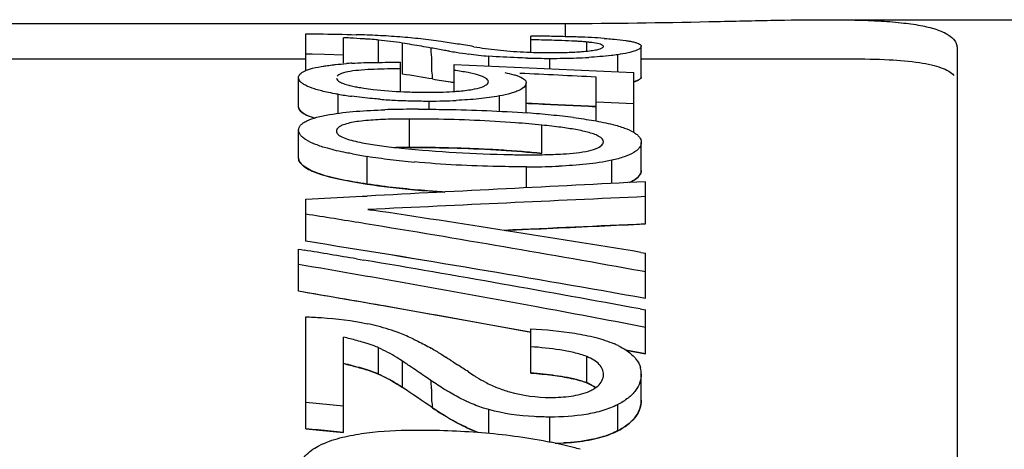
# Model space of a CAD drawing. Units: millimetres. Extents: x 0 to 420, y 0 to 297.
# Drawn here: x 311 to 319, y 246 to 249 of the extents above; entities that cross this region are included whole.
import ezdxf

# ---------------------------------------------------------------- set-up
doc = ezdxf.new("R2010")
doc.units = ezdxf.units.MM
doc.header["$LTSCALE"] = 23.1
doc.layers.get('0').update_dxf_attribs({"linetype": 'CONTINUOUS'})
doc.layers.add('BZ-KURVEN', color=7, linetype='CONTINUOUS')
doc.layers.add('SCHRIFT', color=7, linetype='CONTINUOUS')

msp = doc.modelspace()

# ---------------------------------------------------------------- linework, layer by layer
at = {"color": 7, "linetype": 'CONTINUOUS'}
for p, q in [((317.4823, 249.4025), (327.9644, 249.4025)), ((307.4995, 249.3736), (315.4995, 249.3736)), ((318.4995, 249.1846), (318.4995, 237.6144)), ((308.5539, 249.1025), (313.5135, 249.1025)), ((316.0817, 249.1025), (317.6798, 249.1025))]:
    msp.add_line(p, q, dxfattribs=at)
at = {"color": 9, "linetype": 'CONTINUOUS'}
msp.add_line((315.4995, 249.3736), (315.4995, 249.2724), dxfattribs=at)
at = {"color": 7, "linetype": 'CONTINUOUS'}
for points, knots in [([(315.4995, 249.3736), (315.8663, 249.3736), (316.3915, 249.3823), (317.0529, 249.3981), (317.3478, 249.4024), (317.4842, 249.4025)], [0, 0, 0, 0, 0.554341, 0.793744, 1, 1, 1, 1]), ([(317.4842, 249.4025), (317.5616, 249.4025), (317.7065, 249.4012), (317.9093, 249.3937), (318.083, 249.3798), (318.2272, 249.3588), (318.342, 249.3302), (318.4274, 249.2939), (318.4775, 249.2523), (318.4966, 249.2138), (318.4995, 249.1942), (318.4995, 249.1846)], [0, 0, 0, 0, 0.212841, 0.399006, 0.558679, 0.692134, 0.79991, 0.883392, 0.946488, 0.973506, 1, 1, 1, 1]), ([(317.6816, 249.1025), (317.781, 249.1025), (317.9583, 249.0997), (318.1664, 249.0833), (318.2992, 249.0591), (318.3745, 249.0379), (318.433, 249.012), (318.4638, 248.9889), (318.475, 248.9763)], [0, 0, 0, 0, 0.365234, 0.651619, 0.765736, 0.860907, 0.93822, 1, 1, 1, 1])]:
    msp.add_open_spline(points, degree=3, knots=knots, dxfattribs=at)
at = {"layer": 'BZ-KURVEN', "color": 40, "linetype": 'CONTINUOUS'}
for p, q in [((315.9628, 246.8734), (316.1135, 246.8448)), ((313.5135, 246.2706), (313.803, 246.2426))]:
    msp.add_line(p, q, dxfattribs=at)
for centre, radius, start, end in [((312.6347, 238.1482), 10.9575, 80.28202, 81.50655), ((315.1681, 248.6951), 0.0329, 349.08615, 359.98767), ((314.305, 242.3114), 6.1131, 89.97383, 90.94858), ((294.1297, 124.7581), 124.4664, 79.826806, 81.040568), ((290.3785, 111.6657), 137.6069, 79.59277, 80.344352), ((302.1825, 228.5118), 21.7353, 55.52928, 56.2654)]:
    msp.add_arc(centre, radius, start, end, dxfattribs=at)
for points, knots in [([(314.4843, 248.9484), (314.5301, 248.9407), (314.585, 248.9317), (314.641, 248.9234), (314.6502, 248.922)], [0, 0, 0, 0, 0.835615, 1, 1, 1, 1]), ([(316.0253, 248.9269), (316.0404, 248.9315), (316.0698, 248.9428), (316.0817, 248.9554), (316.0817, 248.963)], [0, 0, 0, 0, 0.407058, 1, 1, 1, 1]), ([(313.4588, 248.7336), (313.4588, 248.7168), (313.4829, 248.6865), (313.543, 248.6611), (313.5804, 248.6496)], [0, 0, 0, 0, 0.528377, 1, 1, 1, 1]), ([(315.201, 248.7628), (315.2239, 248.7618), (315.3245, 248.7571), (315.5028, 248.7487), (315.6581, 248.7413), (315.7358, 248.7376)], [0, 0, 0, 0, 0.128713, 0.564356, 1, 1, 1, 1]), ([(315.9919, 248.1557), (316.0209, 248.1685), (316.0653, 248.1967), (316.0817, 248.2301), (316.0817, 248.2485)], [0, 0, 0, 0, 0.479354, 1, 1, 1, 1]), ([(313.9846, 248.1435), (314.0973, 248.1269), (314.2867, 248.1042), (314.4958, 248.0881), (314.5749, 248.0831)], [0, 0, 0, 0, 0.633625, 1, 1, 1, 1]), ([(315.032, 247.7893), (315.1564, 247.7951), (315.5169, 247.8116), (315.8774, 247.828), (316.1135, 247.8387)], [0, 0, 0, 0, 0.345018, 1, 1, 1, 1]), ([(314.4843, 246.4307), (314.5301, 246.3995), (314.6218, 246.3412), (314.7382, 246.2812), (314.8094, 246.2521), (314.8319, 246.2438)], [0, 0, 0, 0, 0.407726, 0.815453, 1, 1, 1, 1]), ([(315.4228, 246.1605), (315.4813, 246.1615), (315.6038, 246.1688), (315.7714, 246.1995), (315.8621, 246.2345), (315.9017, 246.255)], [0, 0, 0, 0, 0.289742, 0.644871, 1, 1, 1, 1])]:
    msp.add_open_spline(points, degree=3, knots=knots, dxfattribs=at)
for points in [[(314.3078, 248.4245), (314.4336, 248.4245), (314.6763, 248.4208), (315.0125, 248.4054), (315.221, 248.3887), (315.3213, 248.3788)], [(313.4588, 248.3425), (313.4588, 248.3222), (313.4822, 248.2831), (313.5834, 248.2301), (313.754, 248.182), (313.9018, 248.1557), (313.9846, 248.1435)], [(313.803, 246.7701), (313.8375, 246.7618), (313.9038, 246.7449), (313.9933, 246.7188), (314.0474, 246.6994), (314.0717, 246.6887)], [(314.0717, 246.6887), (314.0929, 246.6793), (314.1343, 246.6591), (314.1943, 246.6252), (314.2336, 246.6003), (314.2531, 246.5873)], [(315.2363, 246.6971), (315.2943, 246.6926), (315.4039, 246.6816), (315.5485, 246.6583), (315.6301, 246.6359), (315.6652, 246.6217)], [(315.6652, 246.6217), (315.6921, 246.6108), (315.7145, 246.5988), (315.7325, 246.586)], [(315.9017, 246.255), (315.9425, 246.2762), (316.0096, 246.3224), (316.0676, 246.3986), (316.0817, 246.4584), (316.0817, 246.4901)]]:
    msp.add_open_spline(points, degree=3, dxfattribs=at)
at = {"layer": 'SCHRIFT', "color": 7, "linetype": 'CONTINUOUS'}
for p, q in [((313.5135, 249.0128), (313.5135, 249.2945)), ((313.803, 249.0692), (313.803, 249.2642)), ((315.2363, 249.1533), (315.2363, 249.2772)), ((316.0817, 248.963), (316.0817, 249.1989)), ((313.5618, 249.1377), (313.5135, 249.1391)), ((313.6583, 249.135), (313.5618, 249.1377)), ((313.803, 249.131), (313.6583, 249.135)), ((314.239, 248.8521), (314.239, 249.0766)), ((314.6502, 248.8532), (314.6502, 249.0591)), ((314.6502, 249.0591), (314.8795, 249.0493)), ((314.8795, 249.0493), (315.1086, 249.0394)), ((315.1086, 249.0394), (315.567, 249.0191)), ((315.567, 249.0191), (315.7961, 249.0087)), ((315.7961, 249.0087), (316.0253, 248.9982)), ((313.4588, 248.7336), (313.4588, 248.9589)), ((315.7358, 248.6269), (315.7358, 248.9631)), ((316.0253, 248.5383), (316.0253, 248.9982)), ((315.201, 248.6951), (315.201, 248.9192)), ((315.3863, 248.7542), (315.201, 248.7628)), ((315.5028, 248.7487), (315.3863, 248.7542)), ((315.7358, 248.7376), (315.5028, 248.7487)), ((316.0253, 248.7582), (315.7358, 248.7703)), ((313.4588, 248.3425), (313.4588, 248.5585)), ((316.0817, 248.2485), (316.0817, 248.4629)), ((316.1135, 247.8387), (316.1135, 248.1618)), ((313.5135, 248.0274), (313.9468, 248.0503)), ((313.9468, 248.0503), (313.9829, 248.0522)), ((313.5135, 247.7059), (313.5135, 248.0274)), ((313.9883, 247.949), (314.019, 247.9444)), ((313.9704, 247.8403), (313.9469, 247.8441)), ((313.4588, 247.3232), (313.4588, 247.6452)), ((313.4588, 247.6452), (313.4778, 247.6421)), ((313.4778, 247.6421), (313.5022, 247.6381)), ((316.0779, 247.6211), (316.1135, 247.6152)), ((316.1135, 247.2677), (316.1135, 247.6152)), ((313.9013, 247.5714), (313.9579, 247.5618)), ((316.1135, 247.4723), (316.0888, 247.4768)), ((313.5135, 246.2706), (313.5135, 247.128)), ((316.0728, 247.1877), (316.098, 247.1831)), ((316.098, 247.1831), (316.1135, 247.1802)), ((316.1135, 246.8448), (316.1135, 247.1802)), ((316.1135, 247.0472), (316.0892, 247.0518)), ((315.2363, 246.6971), (315.2363, 247.0359)), ((313.803, 246.2426), (313.803, 246.9722)), ((314.5496, 246.8408), (314.5858, 246.8178)), ((316.1135, 246.8448), (315.9628, 246.8734)), ((314.6415, 246.7821), (314.675, 246.7606)), ((314.7585, 246.7064), (314.8003, 246.6792)), ((316.0817, 246.4901), (316.0817, 246.6912)), ((314.4724, 246.6398), (314.4359, 246.6649)), ((313.803, 246.443), (313.5135, 246.4711)), ((313.5618, 246.2659), (313.5135, 246.2706)), ((313.61, 246.2613), (313.5618, 246.2659)), ((313.803, 246.2426), (313.61, 246.2613))]:
    msp.add_line(p, q, dxfattribs=at)
at = {"layer": 'SCHRIFT', "color": 9, "linetype": 'CONTINUOUS'}
for p, q in [((314.0717, 249.0756), (314.0717, 249.2466)), ((314.2531, 248.9855), (314.2531, 249.2231)), ((315.6652, 249.1639), (315.6652, 249.2313)), ((314.915, 249.0478), (314.915, 249.1234)), ((315.3828, 249.0273), (315.3828, 249.1064)), ((315.9017, 249.0038), (315.9017, 249.1346)), ((313.762, 248.6858), (313.762, 248.8314)), ((314.9962, 248.7016), (314.9962, 248.8187)), ((314.4596, 248.7168), (314.4596, 248.7797)), ((314.3078, 248.4245), (314.3078, 248.642)), ((315.3213, 248.3788), (315.3213, 248.5954)), ((313.9846, 248.1435), (313.9846, 248.3563)), ((315.2027, 248.1155), (315.2027, 248.2762)), ((315.8571, 248.1489), (315.8571, 248.3266)), ((314.0717, 246.6887), (314.0717, 246.8904)), ((315.6652, 246.6217), (315.6652, 246.8232)), ((314.2531, 246.5873), (314.2531, 246.7887)), ((315.9017, 246.255), (315.9017, 246.4555)), ((314.915, 246.2361), (314.915, 246.4172)), ((315.3828, 246.1694), (315.3828, 246.3604))]:
    msp.add_line(p, q, dxfattribs=at)
at = {"layer": 'SCHRIFT', "color": 7, "linetype": 'CONTINUOUS'}
for centre, radius, start, end in [((313.0907, 235.1465), 14.1357, 86.90938, 87.11151), ((313.574, 238.9616), 10.3312, 87.72431, 88.1947), ((313.6398, 240.6413), 8.6503, 87.18783, 87.71798), ((313.7663, 243.2393), 6.0492, 86.36868, 87.17709), ((313.7752, 246.2522), 3.0091, 80.86087, 84.34383), ((313.79, 243.6182), 5.6696, 85.52186, 86.36459), ((313.8203, 244.0108), 5.2758, 84.62728, 85.51762), ((313.8586, 244.4186), 4.8662, 82.75208, 84.62706), ((313.9122, 244.8549), 4.4266, 81.72008, 82.72678), ((312.7776, 237.1781), 12.1867, 81.04303, 81.63911), ((314.9921, 227.6973), 21.5813, 89.01242, 89.35171), ((314.953, 232.9795), 16.2714, 88.7098, 89.00241), ((315.0121, 235.6033), 13.6471, 88.3781, 88.70992), ((315.0867, 233.1789), 16.0988, 88.58477, 89.01275), ((315.1399, 240.0237), 9.2248, 87.92753, 88.39478), ((315.1956, 237.5855), 11.6909, 88.03029, 88.58506), ((315.3253, 241.4345), 7.8397, 87.24994, 88.01048), ((315.4536, 244.1348), 5.1364, 86.15891, 87.23426), ((312.4696, 238.1248), 11.2407, 80.49254, 80.87054), ((312.4592, 238.0631), 11.3032, 79.73929, 80.49217), ((315.4268, 254.1843), 5.0885, 260.80273, 261.38186), ((312.7673, 237.1126), 12.2531, 80.44935, 81.043), ((315.3074, 252.2063), 3.0529, 260.43737, 263.85742), ((315.336, 252.4747), 3.3228, 263.86279, 265.55501), ((315.3609, 252.7782), 3.6273, 265.5343, 267.13555), ((315.5453, 247.9591), 1.2778, 83.33221, 84.61774), ((315.577, 248.2327), 1.0024, 82.7903, 83.31692), ((315.3, 253.3368), 4.2316, 261.36015, 262.67288), ((315.2156, 252.6691), 3.5585, 262.64971, 263.88161), ((315.1709, 252.248), 3.1351, 263.87374, 265.31822), ((315.3837, 253.2609), 4.1106, 267.15489, 270.0364), ((315.3736, 255.9501), 6.8437, 268.64719, 269.34707), ((315.3821, 256.6837), 7.5773, 269.34607, 270.00526), ((315.3851, 256.0579), 6.9515, 269.98108, 270.85085), ((315.3879, 254.2471), 5.0968, 269.98231, 270.64735), ((315.4082, 254.5142), 5.4076, 270.84854, 271.89408), ((315.4488, 253.3162), 4.2089, 271.88039, 273.14011), ((314.0858, 245.592), 3.4841, 93.60734, 94.27814), ((312.6358, 238.1551), 10.9505, 80.28168, 81.50699), ((315.7052, 256.0681), 7.2236, 260.26964, 261.37223), ((315.4833, 254.6172), 5.7559, 261.38903, 261.67258), ((314.3027, 252.0803), 3.2935, 260.55158, 262.32585), ((314.421, 253.2376), 4.4572, 265.6442, 267.1786), ((314.4427, 253.7005), 4.9206, 267.19123, 268.65625), ((314.4473, 252.9082), 4.0613, 269.97464, 270.91811), ((314.482, 252.8358), 4.0559, 271.18198, 272.59402), ((314.355, 241.3296), 7.3871, 90.36997, 91.82864), ((314.3758, 239.0964), 9.6204, 89.99466, 90.40745), ((314.4579, 254.3181), 5.5384, 268.64929, 269.86331), ((314.4596, 254.6145), 5.8348, 269.85352, 270.00013), ((314.4616, 253.8128), 5.0331, 269.97775, 271.1846), ((314.3061, 242.5854), 6.0566, 89.98358, 90.80122), ((314.308, 236.0265), 12.6155, 89.69052, 90.00063), ((314.3106, 236.4547), 12.1873, 89.14194, 89.69195), ((314.6253, 240.9447), 7.7656, 84.33023, 85.67384), ((314.7356, 242.0742), 6.6307, 82.83363, 84.31422), ((314.8174, 243.5639), 5.0567, 83.42369, 84.2814), ((314.9565, 244.7693), 3.8432, 82.36198, 83.42515), ((314.3561, 250.5887), 2.1676, 259.50476, 261.23002), ((314.5043, 251.5393), 3.1296, 261.20167, 262.48791), ((314.6527, 252.654), 4.2541, 262.469, 263.47339), ((314.7945, 253.8922), 5.5004, 263.4725, 264.29513), ((314.3061, 242.2492), 6.1753, 89.98386, 90.78653), ((315.2679, 258.5624), 10.1946, 264.25679, 268.95325), ((314.5563, 252.1958), 3.8818, 259.85747, 261.53021), ((314.9096, 254.5694), 6.2815, 261.5317, 263.13973), ((314.9946, 255.2876), 7.0048, 263.15103, 264.68312), ((314.4392, 239.2495), 9.1719, 85.43473, 86.42957), ((315.2421, 257.8464), 9.4782, 269.02999, 269.76662), ((314.5202, 240.2537), 8.1645, 84.36936, 85.4409), ((315.2416, 257.7517), 9.3835, 269.76735, 269.99989), ((315.2475, 252.9673), 4.5992, 269.92551, 271.98195), ((315.3011, 251.3823), 3.0132, 272.00715, 273.47193), ((315.203, 255.5316), 7.2554, 269.99759, 270.31014), ((315.219, 253.8361), 5.5598, 270.23976, 272.38845), ((365.6058, -734.1634), 983.5713, 92.8842835, 93.0085607), ((294.0094, 125.241), 124.2137, 80.763502, 80.965996), ((293.6053, 111.2349), 138.2253, 80.643365, 81.507284), ((293.5732, 122.6119), 126.8786, 79.778276, 80.748858), ((294.1075, 124.6239), 124.6025, 79.827644, 81.04008), ((290.9535, 111.4418), 138.0502, 80.431395, 80.599352), ((289.8183, 109.4821), 140.0556, 79.530563, 80.2823), ((290.5649, 109.1572), 140.3676, 79.529916, 80.406612), ((290.5831, 112.8468), 136.4082, 80.076024, 80.345842), ((290.2584, 110.9982), 138.2851, 79.595831, 80.075521), ((289.3449, 106.9133), 142.6677, 79.195469, 79.531066), ((313.5884, 245.194), 1.9221, 75.66871, 78.12368), ((313.6992, 245.6307), 1.4716, 72.17728, 75.6392), ((313.6844, 245.5838), 1.5207, 68.85456, 72.18467), ((313.6534, 245.5035), 1.6069, 64.88889, 68.85714), ((312.891, 243.206), 3.8751, 75.62725, 76.38712), ((315.5769, 246.2417), 0.7419, 63.81543, 66.17976), ((313.4353, 245.0734), 2.0894, 57.76854, 60.23012), ((302.1235, 228.6836), 21.7927, 55.94786, 56.17952), ((302.3926, 227.7134), 22.6639, 57.2849, 57.45228), ((302.2086, 227.4278), 23.0036, 56.93696, 57.18491), ((301.9464, 228.4218), 22.1087, 55.60391, 55.94758), ((315.9045, 246.6912), 0.1773, 359.99094, 14.69876), ((315.3363, 247.4811), 0.9641, 242.3166, 248.39208), ((302.17, 228.4933), 21.7575, 55.52975, 56.26513), ((313.9052, 245.5697), 0.6406, 113.76154, 116.0528), ((314.6816, 242.7312), 3.5089, 75.45563, 78.316), ((314.9741, 243.8631), 2.3399, 74.09223, 75.42818)]:
    msp.add_arc(centre, radius, start, end, dxfattribs=at)
for points, knots in [([(313.5135, 249.2945), (313.5462, 249.2943), (313.6749, 249.2932), (313.8036, 249.2907), (313.8995, 249.2877)], [0, 0, 0, 0, 0.254076, 1, 1, 1, 1]), ([(313.9915, 249.2532), (313.9802, 249.254), (313.934, 249.2571), (313.8877, 249.2598), (313.8528, 249.2616)], [0, 0, 0, 0, 0.244727, 1, 1, 1, 1]), ([(314.0717, 249.2466), (314.0653, 249.2473), (314.0386, 249.2497), (314.0119, 249.2518), (313.9915, 249.2532)], [0, 0, 0, 0, 0.239296, 1, 1, 1, 1]), ([(315.6078, 249.2358), (315.597, 249.2365), (315.5523, 249.2393), (315.5075, 249.2412), (315.4735, 249.2424)], [0, 0, 0, 0, 0.241853, 1, 1, 1, 1]), ([(315.6652, 249.2313), (315.6606, 249.2317), (315.6415, 249.2334), (315.6224, 249.2349), (315.6078, 249.2358)], [0, 0, 0, 0, 0.239927, 1, 1, 1, 1]), ([(315.7976, 249.2596), (315.8045, 249.2591), (315.8308, 249.2573), (315.8571, 249.2551), (315.8765, 249.2532)], [0, 0, 0, 0, 0.260063, 1, 1, 1, 1]), ([(315.8765, 249.2532), (315.9055, 249.2504), (315.9466, 249.2459), (315.9974, 249.2376), (316.0271, 249.2312), (316.0507, 249.2241), (316.0695, 249.2163), (316.0817, 249.2059), (316.0817, 249.1989)], [0, 0, 0, 0, 0.401104, 0.568566, 0.708609, 0.820336, 0.903819, 1, 1, 1, 1]), ([(314.6135, 249.1612), (314.6013, 249.1632), (314.5543, 249.1709), (314.5073, 249.1792), (314.4726, 249.1856)], [0, 0, 0, 0, 0.259982, 1, 1, 1, 1]), ([(315.6035, 249.1563), (315.6108, 249.1567), (315.6385, 249.1587), (315.6661, 249.1613), (315.6864, 249.1639)], [0, 0, 0, 0, 0.265373, 1, 1, 1, 1]), ([(315.6864, 249.1639), (315.7018, 249.1658), (315.7288, 249.1698), (315.7594, 249.1765), (315.7773, 249.1832), (315.7867, 249.1881), (315.7923, 249.1939), (315.7923, 249.1976)], [0, 0, 0, 0, 0.408549, 0.713561, 0.822485, 0.903434, 1, 1, 1, 1]), ([(315.7884, 249.2048), (315.7853, 249.2076), (315.7758, 249.2124), (315.7474, 249.221), (315.7219, 249.2247), (315.7028, 249.2271)], [0, 0, 0, 0, 0.14002, 0.3532, 1, 1, 1, 1]), ([(315.7923, 249.1976), (315.7923, 249.1982), (315.7919, 249.201), (315.79, 249.2033), (315.7884, 249.2048)], [0, 0, 0, 0, 0.220387, 1, 1, 1, 1]), ([(316.0817, 249.1989), (316.0817, 249.1924), (316.0727, 249.1818), (316.0566, 249.1725), (316.0265, 249.1599), (315.9742, 249.1467), (315.9282, 249.1386), (315.9017, 249.1346)], [0, 0, 0, 0, 0.099841, 0.181033, 0.289536, 0.592328, 1, 1, 1, 1]), ([(315.212, 249.1084), (315.1864, 249.109), (315.0873, 249.1119), (314.9883, 249.1174), (314.915, 249.1234)], [0, 0, 0, 0, 0.258012, 1, 1, 1, 1]), ([(315.4455, 249.1507), (315.4589, 249.1508), (315.5116, 249.1517), (315.5643, 249.1537), (315.6035, 249.1563)], [0, 0, 0, 0, 0.255804, 1, 1, 1, 1]), ([(315.9017, 249.1346), (315.8852, 249.1321), (315.8113, 249.1224), (315.737, 249.1168), (315.6794, 249.1136)], [0, 0, 0, 0, 0.224667, 1, 1, 1, 1]), ([(313.4588, 248.9589), (313.4588, 248.9633), (313.4606, 248.9729), (313.4694, 248.9864), (313.4844, 248.9989), (313.5163, 249.0161), (313.5732, 249.0334), (313.6234, 249.0428), (313.6523, 249.0473)], [0, 0, 0, 0, 0.059534, 0.126766, 0.210561, 0.317542, 0.609573, 1, 1, 1, 1]), ([(313.6523, 249.0473), (313.6574, 249.0481), (313.6784, 249.0513), (313.6995, 249.054), (313.7155, 249.0559)], [0, 0, 0, 0, 0.241633, 1, 1, 1, 1]), ([(313.7155, 249.0559), (313.7243, 249.057), (313.7611, 249.0611), (313.7979, 249.0643), (313.8258, 249.0664)], [0, 0, 0, 0, 0.241572, 1, 1, 1, 1]), ([(314.239, 249.0259), (314.1718, 249.0259), (314.0722, 249.0247), (313.9436, 249.0177), (313.8821, 249.0112), (313.8533, 249.0063)], [0, 0, 0, 0, 0.521119, 0.772716, 1, 1, 1, 1]), ([(313.8665, 249.0692), (313.928, 249.0731), (314.0522, 249.076), (314.1764, 249.0766), (314.239, 249.0766)], [0, 0, 0, 0, 0.495794, 1, 1, 1, 1]), ([(314.8433, 248.9759), (314.8148, 248.9851), (314.7505, 248.9994), (314.6856, 249.0095), (314.6502, 249.0143)], [0, 0, 0, 0, 0.456502, 1, 1, 1, 1]), ([(313.6714, 248.8486), (313.6405, 248.8553), (313.5862, 248.8688), (313.5248, 248.8918), (313.4894, 248.913), (313.4685, 248.9305), (313.4588, 248.9481), (313.4588, 248.9589)], [0, 0, 0, 0, 0.379179, 0.671092, 0.782156, 0.871079, 1, 1, 1, 1]), ([(313.7483, 248.9559), (313.7483, 248.9432), (313.772, 248.9257), (313.8048, 248.912), (313.8291, 248.9045), (313.8426, 248.901)], [0, 0, 0, 0, 0.336926, 0.628188, 1, 1, 1, 1]), ([(313.8533, 249.0063), (313.831, 249.0026), (313.8011, 248.9965), (313.768, 248.9829), (313.7573, 248.9748), (313.7539, 248.9706)], [0, 0, 0, 0, 0.63138, 0.848342, 1, 1, 1, 1]), ([(314.8812, 248.9608), (314.8785, 248.9622), (314.8662, 248.9681), (314.8533, 248.9727), (314.8433, 248.9759)], [0, 0, 0, 0, 0.22284, 1, 1, 1, 1]), ([(314.9115, 248.9276), (314.9115, 248.9306), (314.9094, 248.9389), (314.8985, 248.9508), (314.8876, 248.9575), (314.8812, 248.9608)], [0, 0, 0, 0, 0.188042, 0.53252, 1, 1, 1, 1]), ([(315.0368, 248.997), (315.0603, 248.9927), (315.0933, 248.9859), (315.1344, 248.9733), (315.169, 248.9598), (315.201, 248.9393), (315.201, 248.9192)], [0, 0, 0, 0, 0.381097, 0.541541, 0.678157, 1, 1, 1, 1]), ([(316.0817, 248.963), (316.0817, 248.9556), (316.0693, 248.9443), (316.0495, 248.935), (316.0347, 248.9299), (316.0262, 248.9273)], [0, 0, 0, 0, 0.323117, 0.609734, 1, 1, 1, 1]), ([(313.8426, 248.901), (313.8467, 248.9), (313.8641, 248.8956), (313.8817, 248.892), (313.8951, 248.8894)], [0, 0, 0, 0, 0.236145, 1, 1, 1, 1]), ([(313.8951, 248.8894), (313.9002, 248.8885), (313.9211, 248.8846), (313.9421, 248.8813), (313.958, 248.8789)], [0, 0, 0, 0, 0.242452, 1, 1, 1, 1]), ([(313.958, 248.8789), (313.9819, 248.8753), (314.0837, 248.8618), (314.1862, 248.8541), (314.2646, 248.8507)], [0, 0, 0, 0, 0.23529, 1, 1, 1, 1]), ([(314.636, 248.8521), (314.6495, 248.8529), (314.7003, 248.8566), (314.751, 248.8624), (314.7879, 248.869)], [0, 0, 0, 0, 0.264486, 1, 1, 1, 1]), ([(314.7879, 248.869), (314.8125, 248.8735), (314.8461, 248.8806), (314.8839, 248.8959), (314.8974, 248.9046), (314.9023, 248.9092)], [0, 0, 0, 0, 0.612323, 0.835598, 1, 1, 1, 1]), ([(314.9079, 248.916), (314.9085, 248.917), (314.9105, 248.9205), (314.9115, 248.9247), (314.9115, 248.9276)], [0, 0, 0, 0, 0.270494, 1, 1, 1, 1]), ([(315.201, 248.9192), (315.201, 248.8945), (315.163, 248.8681), (315.1202, 248.8503), (315.0683, 248.8334), (315.0262, 248.8243), (314.9962, 248.8187)], [0, 0, 0, 0, 0.314053, 0.450768, 0.612697, 1, 1, 1, 1]), ([(313.762, 248.8314), (313.7542, 248.8327), (313.7239, 248.8379), (313.6937, 248.8438), (313.6714, 248.8486)], [0, 0, 0, 0, 0.258088, 1, 1, 1, 1]), ([(314.0825, 248.7933), (314.0636, 248.7947), (313.9903, 248.8008), (313.9171, 248.8089), (313.8629, 248.8162)], [0, 0, 0, 0, 0.257097, 1, 1, 1, 1]), ([(314.2646, 248.8507), (314.2796, 248.85), (314.3399, 248.8477), (314.4002, 248.8469), (314.4455, 248.8469)], [0, 0, 0, 0, 0.248381, 1, 1, 1, 1]), ([(314.5124, 248.8474), (314.5228, 248.8476), (314.564, 248.8484), (314.6053, 248.8501), (314.636, 248.8521)], [0, 0, 0, 0, 0.252223, 1, 1, 1, 1]), ([(314.9962, 248.8187), (314.9442, 248.8089), (314.8341, 248.7944), (314.7234, 248.7867), (314.6655, 248.7841)], [0, 0, 0, 0, 0.477255, 1, 1, 1, 1]), ([(313.4677, 248.7098), (313.4663, 248.7117), (313.4615, 248.7188), (313.4588, 248.7274), (313.4588, 248.7336)], [0, 0, 0, 0, 0.279491, 1, 1, 1, 1]), ([(313.5799, 248.6497), (313.5551, 248.6575), (313.5152, 248.6722), (313.4778, 248.6964), (313.4677, 248.7098)], [0, 0, 0, 0, 0.606783, 1, 1, 1, 1]), ([(313.695, 248.6761), (313.7627, 248.688), (313.9042, 248.7034), (314.0461, 248.7106), (314.1193, 248.713)], [0, 0, 0, 0, 0.484101, 1, 1, 1, 1]), ([(314.3767, 248.7168), (314.4469, 248.7168), (314.7252, 248.7147), (315.0036, 248.7039), (315.2111, 248.6882)], [0, 0, 0, 0, 0.252362, 1, 1, 1, 1]), ([(313.4588, 248.5585), (313.4588, 248.5647), (313.4617, 248.5781), (313.4742, 248.5966), (313.4946, 248.6136), (313.5353, 248.6362), (313.6032, 248.6583), (313.6623, 248.6703), (313.695, 248.6761)], [0, 0, 0, 0, 0.067105, 0.143273, 0.236361, 0.350706, 0.642425, 1, 1, 1, 1]), ([(314.2214, 248.6414), (314.17, 248.6406), (314.0689, 248.6378), (313.9679, 248.6305), (313.9186, 248.6239)], [0, 0, 0, 0, 0.508081, 1, 1, 1, 1]), ([(315.3213, 248.5954), (315.2539, 248.6022), (314.9784, 248.6262), (314.7019, 248.6375), (314.4931, 248.6406)], [0, 0, 0, 0, 0.244848, 1, 1, 1, 1]), ([(315.5628, 248.6531), (315.6152, 248.6465), (315.7158, 248.6321), (315.8157, 248.6123), (315.8631, 248.6003)], [0, 0, 0, 0, 0.51922, 1, 1, 1, 1]), ([(313.6793, 248.4177), (313.6487, 248.4262), (313.5933, 248.4439), (313.5303, 248.4722), (313.4925, 248.4985), (313.4688, 248.5219), (313.4588, 248.5446), (313.4588, 248.5585)], [0, 0, 0, 0, 0.347273, 0.63504, 0.751209, 0.848201, 1, 1, 1, 1]), ([(313.754, 248.5663), (313.753, 248.5649), (313.7499, 248.5594), (313.7483, 248.5529), (313.7483, 248.5483)], [0, 0, 0, 0, 0.269288, 1, 1, 1, 1]), ([(313.9186, 248.6239), (313.8826, 248.6191), (313.833, 248.6103), (313.7778, 248.5887), (313.7591, 248.5741), (313.754, 248.5663)], [0, 0, 0, 0, 0.614433, 0.841986, 1, 1, 1, 1]), ([(315.7923, 248.4682), (315.7923, 248.4847), (315.7643, 248.5078), (315.7252, 248.5248), (315.6817, 248.539), (315.6329, 248.5507), (315.5609, 248.5649), (315.5052, 248.5734), (315.4673, 248.5785)], [0, 0, 0, 0, 0.139616, 0.248547, 0.378159, 0.522167, 0.675906, 1, 1, 1, 1]), ([(315.8631, 248.6003), (315.8935, 248.5927), (315.9486, 248.5766), (316.0113, 248.5498), (316.0487, 248.5241), (316.0724, 248.5003), (316.0817, 248.4771), (316.0817, 248.4629)], [0, 0, 0, 0, 0.345847, 0.631094, 0.746279, 0.843184, 1, 1, 1, 1]), ([(313.7483, 248.5483), (313.7483, 248.5469), (313.7489, 248.5408), (313.7517, 248.5352), (313.7545, 248.5314)], [0, 0, 0, 0, 0.233151, 1, 1, 1, 1]), ([(313.7545, 248.5314), (313.7619, 248.5213), (313.7882, 248.5042), (313.8359, 248.4864), (313.8956, 248.4704), (313.9387, 248.4616), (313.9613, 248.4574)], [0, 0, 0, 0, 0.168697, 0.40715, 0.690473, 1, 1, 1, 1]), ([(313.8728, 248.3746), (313.8558, 248.3777), (313.7909, 248.39), (313.7263, 248.4045), (313.6793, 248.4177)], [0, 0, 0, 0, 0.260593, 1, 1, 1, 1]), ([(315.0104, 248.4036), (314.9525, 248.4073), (314.7185, 248.4198), (314.4841, 248.4245), (314.3078, 248.4245)], [0, 0, 0, 0, 0.247619, 1, 1, 1, 1]), ([(315.6813, 248.3991), (315.7045, 248.4045), (315.7419, 248.4151), (315.778, 248.4365), (315.7864, 248.4496)], [0, 0, 0, 0, 0.604594, 1, 1, 1, 1]), ([(315.7864, 248.4496), (315.7874, 248.4511), (315.7906, 248.4568), (315.7923, 248.4635), (315.7923, 248.4682)], [0, 0, 0, 0, 0.270359, 1, 1, 1, 1]), ([(316.0817, 248.4629), (316.0817, 248.4491), (316.0729, 248.4264), (316.0498, 248.4026), (316.012, 248.3762), (315.9468, 248.349), (315.8892, 248.3338), (315.8571, 248.3266)], [0, 0, 0, 0, 0.149174, 0.243359, 0.356977, 0.644679, 1, 1, 1, 1]), ([(313.9846, 248.1435), (313.92, 248.153), (313.7979, 248.1738), (313.6532, 248.2085), (313.5566, 248.2451), (313.5039, 248.2734), (313.4686, 248.3049), (313.4588, 248.3312), (313.4588, 248.3425)], [0, 0, 0, 0, 0.335401, 0.63567, 0.761812, 0.864784, 0.941686, 1, 1, 1, 1]), ([(315.4835, 248.3746), (315.5179, 248.3767), (315.5841, 248.3821), (315.6501, 248.3918), (315.6813, 248.3991)], [0, 0, 0, 0, 0.517598, 1, 1, 1, 1]), ([(315.2027, 248.2762), (315.1306, 248.2762), (314.8446, 248.2789), (314.5585, 248.2931), (314.3456, 248.313)], [0, 0, 0, 0, 0.25221, 1, 1, 1, 1]), ([(315.8571, 248.3266), (315.7927, 248.3122), (315.6572, 248.2932), (315.5211, 248.2841), (315.4507, 248.2811)], [0, 0, 0, 0, 0.483862, 1, 1, 1, 1]), ([(316.0817, 248.2485), (316.0817, 248.2348), (316.0683, 248.2017), (316.0405, 248.182), (316.0239, 248.1721)], [0, 0, 0, 0, 0.416158, 1, 1, 1, 1]), ([(314.5779, 248.0829), (314.5272, 248.0861), (314.3289, 248.1002), (314.131, 248.122), (313.9846, 248.1435)], [0, 0, 0, 0, 0.255571, 1, 1, 1, 1]), ([(316.0239, 248.1721), (316.0214, 248.1707), (316.0107, 248.1646), (315.9997, 248.1592), (315.9911, 248.1554)], [0, 0, 0, 0, 0.235884, 1, 1, 1, 1]), ([(313.5135, 247.128), (313.5537, 247.1266), (313.7114, 247.1187), (313.8689, 247.0992), (313.984, 247.075)], [0, 0, 0, 0, 0.254717, 1, 1, 1, 1]), ([(315.2363, 247.0359), (315.349, 247.0293), (315.5161, 247.0147), (315.7298, 246.9725), (315.8303, 246.9408), (315.8765, 246.9204)], [0, 0, 0, 0, 0.518655, 0.768122, 1, 1, 1, 1]), ([(313.9916, 246.9204), (313.9804, 246.924), (313.9344, 246.9382), (313.888, 246.9507), (313.8529, 246.9597)], [0, 0, 0, 0, 0.246372, 1, 1, 1, 1]), ([(314.0717, 246.8904), (314.0654, 246.8932), (314.0391, 246.9043), (314.0122, 246.9137), (313.9916, 246.9204)], [0, 0, 0, 0, 0.242915, 1, 1, 1, 1]), ([(314.3353, 246.9585), (314.3472, 246.9529), (314.3937, 246.9305), (314.4393, 246.9061), (314.4727, 246.887)], [0, 0, 0, 0, 0.255094, 1, 1, 1, 1]), ([(315.6652, 246.8232), (315.6334, 246.8362), (315.5651, 246.8556), (315.4218, 246.8818), (315.3109, 246.893), (315.2363, 246.8989)], [0, 0, 0, 0, 0.235532, 0.485702, 1, 1, 1, 1]), ([(315.9043, 246.9075), (315.9107, 246.9043), (315.9351, 246.8918), (315.9588, 246.8776), (315.9754, 246.8659)], [0, 0, 0, 0, 0.25966, 1, 1, 1, 1]), ([(314.2531, 246.7887), (314.2392, 246.798), (314.181, 246.8357), (314.1199, 246.8691), (314.0717, 246.8904)], [0, 0, 0, 0, 0.24047, 1, 1, 1, 1]), ([(315.7923, 246.6859), (315.7923, 246.6994), (315.7869, 246.7282), (315.7603, 246.7669), (315.7181, 246.7992), (315.6839, 246.8156), (315.6652, 246.8232)], [0, 0, 0, 0, 0.203672, 0.429053, 0.694315, 1, 1, 1, 1]), ([(315.9754, 246.8659), (315.9999, 246.8487), (316.0425, 246.8116), (316.0694, 246.761), (316.0759, 246.7362)], [0, 0, 0, 0, 0.539276, 1, 1, 1, 1]), ([(314.0717, 246.6887), (314.0299, 246.7071), (313.9402, 246.7354), (313.8496, 246.7588), (313.803, 246.7701)], [0, 0, 0, 0, 0.487955, 1, 1, 1, 1]), ([(314.2531, 246.5873), (314.2392, 246.5965), (314.181, 246.6341), (314.1199, 246.6674), (314.0717, 246.6887)], [0, 0, 0, 0, 0.240429, 1, 1, 1, 1]), ([(314.8003, 246.6792), (314.8072, 246.6746), (314.836, 246.6563), (314.8655, 246.6393), (314.8884, 246.6273)], [0, 0, 0, 0, 0.243356, 1, 1, 1, 1]), ([(315.608, 246.6411), (315.5488, 246.6581), (315.4246, 246.6795), (315.2999, 246.6921), (315.2363, 246.6971)], [0, 0, 0, 0, 0.491402, 1, 1, 1, 1]), ([(316.0817, 246.6912), (316.0817, 246.6695), (316.0748, 246.6236), (316.0393, 246.5586), (315.9796, 246.5008), (315.9294, 246.4699), (315.9017, 246.4555)], [0, 0, 0, 0, 0.209152, 0.437095, 0.699314, 1, 1, 1, 1]), ([(314.6132, 246.5497), (314.6009, 246.5568), (314.5531, 246.5855), (314.5065, 246.6162), (314.4724, 246.6398)], [0, 0, 0, 0, 0.255626, 1, 1, 1, 1]), ([(315.6652, 246.6217), (315.6606, 246.6235), (315.6419, 246.6308), (315.6227, 246.6369), (315.608, 246.6411)], [0, 0, 0, 0, 0.243128, 1, 1, 1, 1]), ([(315.7037, 246.6037), (315.7006, 246.6054), (315.6881, 246.6119), (315.6751, 246.6177), (315.6652, 246.6217)], [0, 0, 0, 0, 0.243218, 1, 1, 1, 1]), ([(315.7326, 246.5859), (315.7303, 246.5875), (315.721, 246.5939), (315.7112, 246.5997), (315.7037, 246.6037)], [0, 0, 0, 0, 0.241922, 1, 1, 1, 1]), ([(315.7252, 246.5803), (315.7412, 246.5907), (315.7688, 246.6133), (315.7856, 246.6454), (315.7893, 246.6608)], [0, 0, 0, 0, 0.545849, 1, 1, 1, 1]), ([(314.7601, 246.4736), (314.7471, 246.4794), (314.6971, 246.5027), (314.6486, 246.529), (314.6132, 246.5497)], [0, 0, 0, 0, 0.25754, 1, 1, 1, 1]), ([(314.9813, 246.5847), (315.0114, 246.5728), (315.142, 246.5287), (315.281, 246.5106), (315.3863, 246.5106)], [0, 0, 0, 0, 0.235215, 1, 1, 1, 1]), ([(315.3863, 246.5106), (315.4391, 246.5106), (315.5409, 246.5155), (315.6418, 246.5388), (315.6864, 246.5592)], [0, 0, 0, 0, 0.518582, 1, 1, 1, 1]), ([(315.6864, 246.5592), (315.6898, 246.5607), (315.7031, 246.5671), (315.716, 246.5743), (315.7252, 246.5803)], [0, 0, 0, 0, 0.258598, 1, 1, 1, 1]), ([(314.915, 246.4172), (314.9013, 246.421), (314.8487, 246.4368), (314.7973, 246.4569), (314.7601, 246.4736)], [0, 0, 0, 0, 0.25812, 1, 1, 1, 1]), ([(315.9017, 246.4555), (315.8656, 246.4367), (315.7857, 246.4064), (315.6124, 246.3677), (315.4751, 246.3604), (315.3828, 246.3604)], [0, 0, 0, 0, 0.229652, 0.478989, 1, 1, 1, 1]), ([(316.0817, 246.4901), (316.0817, 246.4684), (316.0748, 246.4227), (316.0393, 246.3579), (315.9795, 246.3002), (315.9294, 246.2694), (315.9017, 246.255)], [0, 0, 0, 0, 0.208879, 0.436695, 0.699007, 1, 1, 1, 1]), ([(314.8332, 246.2432), (314.8, 246.2555), (314.6781, 246.3072), (314.5643, 246.3761), (314.4843, 246.4307)], [0, 0, 0, 0, 0.267721, 1, 1, 1, 1]), ([(315.3828, 246.3604), (315.3426, 246.3604), (315.1854, 246.3644), (315.0279, 246.3859), (314.915, 246.4172)], [0, 0, 0, 0, 0.255517, 1, 1, 1, 1]), ([(313.695, 246.1753), (313.7467, 246.1942), (313.8563, 246.2223), (314.0841, 246.255), (314.2594, 246.2607), (314.3767, 246.2607)], [0, 0, 0, 0, 0.239529, 0.489979, 1, 1, 1, 1]), ([(314.3767, 246.2607), (314.5484, 246.2607), (314.889, 246.2479), (315.2271, 246.2017), (315.3922, 246.1675)], [0, 0, 0, 0, 0.504653, 1, 1, 1, 1]), ([(315.9017, 246.255), (315.8914, 246.2497), (315.8469, 246.2286), (315.8001, 246.2128), (315.7639, 246.203)], [0, 0, 0, 0, 0.237184, 1, 1, 1, 1]), ([(313.4655, 245.9853), (313.47, 246.0014), (313.4843, 246.0339), (313.5336, 246.094), (313.586, 246.1268), (313.6238, 246.1452)], [0, 0, 0, 0, 0.217395, 0.454338, 1, 1, 1, 1]), ([(315.7639, 246.203), (315.7421, 246.197), (315.6516, 246.1759), (315.5588, 246.1661), (315.4886, 246.1626)], [0, 0, 0, 0, 0.243132, 1, 1, 1, 1])]:
    msp.add_open_spline(points, degree=3, knots=knots, dxfattribs=at)
at = {"layer": 'SCHRIFT', "color": 9, "linetype": 'CONTINUOUS'}
for points, knots in [([(314.4843, 248.9484), (314.4843, 248.9686), (314.4795, 249.0032), (314.4775, 249.0523), (314.4798, 249.0964), (314.4757, 249.1405), (314.4726, 249.1705), (314.4726, 249.1856)], [0, 0, 0, 0, 0.254336, 0.440225, 0.619874, 0.810201, 1, 1, 1, 1]), ([(314.4843, 246.4307), (314.4843, 246.4486), (314.4794, 246.4791), (314.4774, 246.5223), (314.4797, 246.5611), (314.4755, 246.5999), (314.4724, 246.6265), (314.4724, 246.6398)], [0, 0, 0, 0, 0.255761, 0.441112, 0.618161, 0.809433, 1, 1, 1, 1])]:
    msp.add_open_spline(points, degree=3, knots=knots, dxfattribs=at)
at = {"layer": 'SCHRIFT', "color": 7, "linetype": 'CONTINUOUS'}
for points in [[(315.7358, 248.9631), (315.5416, 248.9727), (315.3475, 248.9822), (315.1533, 248.9915)], [(314.9023, 248.9092), (314.9044, 248.9113), (314.9064, 248.9135), (314.9079, 248.916)], [(316.1135, 248.0479), (315.4051, 248.0155), (314.6967, 247.9825), (313.9883, 247.949)], [(316.1135, 247.8387), (315.7529, 247.8224), (315.3923, 247.8059), (315.0317, 247.7893)], [(315.7893, 246.6608), (315.7913, 246.669), (315.7923, 246.6775), (315.7923, 246.6859)], [(313.647, 246.156), (313.6628, 246.163), (313.6788, 246.1693), (313.695, 246.1753)]]:
    msp.add_open_spline(points, degree=3, dxfattribs=at)

doc.saveas('drawing.dxf')
